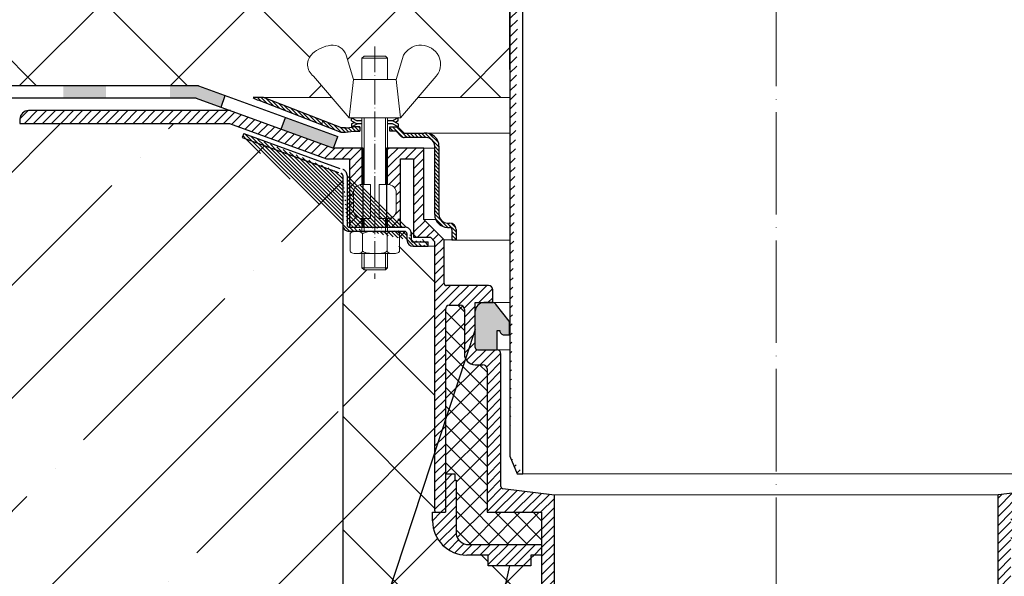
# Model space of a CAD drawing. Units: inches. Extents: x 0 to 2113, y 0 to 1485.
# Drawn here: x 429 to 660, y 757 to 887 of the extents above; entities that cross this region are included whole.
import ezdxf

# ---------------------------------------------------------------- set-up
doc = ezdxf.new("R2010")
doc.units = ezdxf.units.IN
doc.header["$MEASUREMENT"] = 0
doc.linetypes.add('ACAD_ISO04W100', pattern=[30, 24, -3, 0, -3])
for name, color, linetype, lineweight in [('вспомогательный', 140, 'Continuous', 20), ('Оси', 10, 'ACAD_ISO04W100', 13), ('Основной', 7, 'Continuous', 30), ('текст', 1, 'Continuous', 25), ('штриховка', 251, 'Continuous', 0)]:
    doc.layers.add(name, color=color, linetype=linetype, lineweight=lineweight)
pattern_1 = [(45, (0, 0), (-1.060660171779821, 1.060660171779821), [])]
pattern_2 = [(135, (0, 0), (-0.4419417382415922, -0.4419417382415922), [])]

# ---------------------------------------------------------------- blocks, each defined once
blk = doc.blocks.new('крепеж')
at = {"layer": 'вспомогательный', "ltscale": 50}
for p, q in [((21104.18224789604, 37247.22567415009), (21104.18224789604, 37262.80366670033)), ((21104.68325417203, 37247.22567415009), (21104.68325417203, 37262.80366670033)), ((21109.69331693203, 37247.22567415009), (21109.69331693203, 37262.80366670033)), ((21110.19432320804, 37247.22567415009), (21110.19432320804, 37262.80366670033)), ((21106.18627300004, 37247.22567415009), (21104.18224789604, 37247.22567415009)), ((21106.18627300004, 37247.22567415009), (21106.18627300004, 37239.20957373409)), ((21110.19432320804, 37247.22567415009), (21108.19029810404, 37247.22567415009)), ((21108.19029810404, 37247.22567415009), (21108.19029810404, 37239.20957373409)), ((21102.17822279205, 37245.22164904607), (21102.17822279205, 37241.21359883808)), ((21112.19834831203, 37245.22164904607), (21112.19834831203, 37241.21359883808)), ((21104.18224789604, 37236.20352305192), (21104.18224789604, 37239.20957373409)), ((21106.18627300004, 37239.20957373409), (21104.18224789604, 37239.20957373409)), ((21104.68325417203, 37236.20352305192), (21104.68325417203, 37239.20957373409)), ((21110.19432320804, 37239.20957373409), (21108.19029810404, 37239.20957373409)), ((21109.69331693203, 37236.20352305192), (21109.69331693203, 37239.20957373409)), ((21110.19432320804, 37236.20352305192), (21110.19432320804, 37239.20957373409)), ((21101.40316407903, 37235.53304739502), (21101.40316407903, 37231.66353343843)), ((21102.84944440708, 37236.20352215468), (21111.5271286206, 37236.20352215468)), ((21104.29572481554, 37231.66348033174), (21104.29572481554, 37235.53878792492)), ((21110.08084729054, 37231.66353143441), (21110.08084729054, 37235.53302034065)), ((21112.97340802706, 37235.53304739502), (21112.97340802706, 37231.66353343843)), ((21102.84944294427, 37230.9930577815), (21111.52712715778, 37230.9930577815)), ((21104.18224789604, 37227.68642938607), (21104.18224789604, 37230.9930577815)), ((21104.68325417203, 37227.18542311007), (21104.68325417203, 37230.9930577815)), ((21109.69331693203, 37227.18542311007), (21109.69331693203, 37230.9930577815)), ((21110.19432320804, 37227.68642938607), (21110.19432320804, 37230.9930577815)), ((21104.68325417203, 37227.18542311007), (21104.18224789604, 37227.68642938607)), ((21110.19432320804, 37227.68642938607), (21104.18224789604, 37227.68642938607)), ((21109.69331693203, 37227.18542311007), (21104.68325417203, 37227.18542311007)), ((21109.69331693203, 37227.18542311007), (21110.19432320804, 37227.68642938607))]:
    blk.add_line(p, q, dxfattribs=at)
at = {"layer": 'вспомогательный', "ltscale": 50, "flags": 128}
blk.add_lwpolyline([(21101.17363807383, 37262.80366670033), (21092.78159557735, 37272.60298540322, -0.3476012046135264), (21092.57469346321, 37277.88920677137, -0.2625035115702158), (21096.85276544944, 37279.83788038044, -0.248917969098116), (21100.45143074307, 37277.51128277112), (21102.17565062581, 37271.82177966829), (21112.19577614583, 37271.82177966829), (21113.91999602857, 37277.51128277112, -0.3658824072906432), (21117.50991564691, 37279.83789010443, -0.1510984646883997), (21121.79336485846, 37277.89204239273, -0.4725722165033893), (21121.58983019228, 37272.60298540322), (21113.20015044139, 37262.80366670033), (21101.17599981741, 37262.80366670033), (21102.17565062581, 37271.82177966829), (21104.18224789604, 37271.82177966829), (21104.18224789604, 37276.78504443409), (21110.19432320804, 37276.78504443409), (21109.69331693203, 37277.28605071007), (21104.68325417203, 37277.28605071007), (21104.18224789604, 37276.78504443409), (21110.19432320804, 37276.78504443409), (21110.19432320804, 37271.82177966829), (21112.19577614583, 37271.82177966829), (21113.20015044139, 37262.80366670033)], format="xyb", dxfattribs=at)
at = {"layer": 'вспомогательный', "ltscale": 50}
for centre, radius, start, end in [((21104.18224789604, 37245.22164904607), 2.004025104, 90, 180), ((21110.19432320804, 37245.22164904607), 2.004025104, 0, 90), ((21104.18224789604, 37241.21359883808), 2.004025104, 180, 270), ((21110.19432320804, 37241.21359883808), 2.004025104, 270, 0), ((21101.78888981301, 37235.5194510865), 0.385965214904529, 135.5728930001243, 177.9812309999121), ((21102.20582022181, 37235.12611206122), 0.9591133886103517, 113.2790339999045, 136.2271830000014), ((21102.80234835439, 37233.68770801264), 2.516254922592663, 88.92754799989893, 112.8121079999853), ((21102.92932639108, 37233.83497279539), 2.366430999780103, 65.4832339999717, 88.88100199998117), ((21103.52944373262, 37235.17426477642), 0.8989184865615583, 42.36569200014527, 64.86233099982512), ((21103.91303016973, 37235.51976972649), 0.3826926419096999, 2.848291999950542, 42.84541300003383), ((21104.48834269049, 37235.52762951294), 0.1925126635653769, 138.6398829998672, 180.0942120000435), ((21104.76103740048, 37235.29568364741), 0.5504906658800193, 118.8335380000053, 139.2749769999768), ((21105.56061736464, 37233.77733603139), 2.266434155140802, 102.1310100000286, 118.0296849999504), ((21107.02873308942, 37227.07704042221), 9.125672001361036, 89.89880000005522, 102.3022920000695), ((21107.41697487684, 37227.64885591921), 8.550881529082488, 76.8965379999467, 89.31767099997464), ((21108.89341932995, 37233.97292286946), 2.056758018572233, 60.76873699991584, 77.01552199992302), ((21109.64094474204, 37235.32480413619), 0.5120484543225743, 39.35186500004805, 59.89147600013956), ((21109.89155509539, 37235.52836899821), 0.1891889879303959, 359.6793420001421, 39.80530099992452), ((21110.46312008926, 37235.51976972649), 0.3826926419096999, 137.1545870000048, 177.1517080000395), ((21110.84670652636, 37235.17426477642), 0.8989184865615583, 115.1376689999912, 137.6343079999917), ((21111.44682386791, 37233.83497279539), 2.366430999780103, 91.11899799996674, 114.5167660001642), ((21111.57429019679, 37233.6885594262), 2.516254922592614, 67.19901437260101, 91.08357437265296), ((21112.17053909223, 37235.12707924693), 0.9591133886103332, 43.78393937273179, 66.73208837275114), ((21112.5873931374, 37235.52049920017), 0.3859652149045215, 2.029891372552173, 44.43822937251693), ((21101.788888811, 37231.67712874454), 0.3859642128919769, 182.0186750001822, 224.4270449999381), ((21102.2058192198, 37232.0704667678), 0.9591123865977996, 223.7727600001071, 246.7209349999868), ((21102.80234735238, 37233.50886981437), 2.516252918567559, 247.1878620000074, 271.0724320000479), ((21102.90987632543, 37233.44597248447), 2.452368606302305, 269.9440279999092, 293.5028400001814), ((21103.50597860268, 37232.05314898487), 0.9374118007591554, 294.040756000191, 316.6149740001577), ((21103.90867642519, 37231.67803155784), 0.3871035011635999, 316.0238579998948, 357.0040400001699), ((21104.49510226716, 37231.67134212205), 0.1995307594795785, 182.2429770001494, 222.9040710001623), ((21104.78205761979, 37231.92691343954), 0.583766500719357, 222.1044740000152, 241.8510780000835), ((21105.59610664521, 37233.5158338016), 2.369010180088949, 242.620927999974, 258.1267729999468), ((21107.04567511765, 37240.2832903041), 9.28995897334915, 257.9653579999542, 270.2771479999042), ((21107.19611628019, 37242.87731843494), 11.88434582468394, 269.4928950000947, 274.9502720000951), ((21107.5934813919, 37238.68164338061), 7.670107485812528, 274.6975319999073, 282.0139010000374), ((21108.68264498762, 37233.78847139688), 2.657813243863782, 281.0049800000676, 295.9088300000154), ((21109.55091491626, 37231.98297704383), 0.6544544782126847, 296.5999080000138, 315.5962090000232), ((21109.87084549996, 37231.67527301729), 0.2106220364176564, 314.500619, 355.2402860001139), ((21110.4674738338, 37231.67803155784), 0.3871035011635999, 182.9959599998201, 223.9761420000191), ((21110.87017165631, 37232.05314898487), 0.9374118007591554, 223.3850259998972, 245.959243999948), ((21111.46627393355, 37233.44597248447), 2.452368606302305, 246.4971600000027, 270.055971999976), ((21111.5743259156, 37233.50972123136), 2.516252918567512, 268.938690372585, 292.8232603726432), ((21112.17113326265, 37232.07143401114), 0.9591123865977819, 293.290187372485, 316.2383623726263), ((21112.58814001916, 37231.67817693066), 0.3859642128919697, 315.5840773726456, 357.992447372553)]:
    blk.add_arc(centre, radius, start, end, dxfattribs=at)
at = {"layer": 'Оси', "ltscale": 0.25}
blk.add_line((21107.18387001804, 37279.52793606229), (21107.18915721907, 37225.05497185649), dxfattribs=at)
at = {"layer": 'Основной', "color": 0, "ltscale": 50}
for p, q in [((21101.69425774351, 37262.10225791391), (21101.69425774351, 37262.80366670033)), ((21101.69425774351, 37262.80366670033), (21103.03239139803, 37262.10225791391)), ((21112.67706381682, 37262.80366670033), (21111.33893016229, 37262.10225791391)), ((21112.67706381682, 37262.10225791391), (21112.67706381682, 37262.80366670033)), ((21101.69425774351, 37262.10225791391), (21102.36332457078, 37261.75155352072)), ((21101.69425774351, 37261.40084912751), (21103.03239139803, 37262.10225791391)), ((21101.69425774351, 37260.69944034111), (21103.03239139803, 37261.40084912751)), ((21101.69425774351, 37261.40084912751), (21101.69425774351, 37260.69944034111)), ((21103.03239139803, 37262.10225791391), (21104.18224789604, 37262.10225791391)), ((21103.03239139803, 37261.40084912751), (21104.18224789604, 37261.40084912751)), ((21110.19432320804, 37262.10225791391), (21111.33893016229, 37262.10225791391)), ((21110.19432320804, 37261.40084912751), (21111.33893016229, 37261.40084912751)), ((21112.67706381682, 37262.10225791391), (21111.33893016229, 37261.40084912751)), ((21112.67706381682, 37260.69944034111), (21111.33893016229, 37261.40084912751)), ((21112.67706381682, 37261.40084912751), (21112.00799698956, 37261.75155352072)), ((21112.67706381682, 37261.40084912751), (21112.67706381682, 37260.69944034111))]:
    blk.add_line(p, q, dxfattribs=at)
blk = doc.blocks.new('корпус воронкиHL62')
at = {"layer": 'штриховка', "linetype": 'Continuous'}
h = blk.add_hatch(color=256, dxfattribs=at)
h.paths.add_polyline_path([(20816.10857906572, 36934.4248473827), (20806.10857906572, 36934.42484693882), (20806.10857906572, 36931.5023079619), (20816.10857906572, 36931.5023079619)])
h.paths.add_polyline_path([(20841.10857906572, 36934.42484849238), (20831.10857906572, 36934.4248480485), (20831.10857906572, 36931.5023079619), (20841.10857906572, 36931.5023079619)])
h.paths.add_polyline_path([(20866.10857906572, 36934.42484960207), (20856.10857906572, 36934.4248491582), (20856.10857906572, 36931.5023079619), (20866.10857906572, 36931.5023079619)])
h.paths.add_polyline_path([(20891.10857906572, 36934.42485071176), (20881.10857906572, 36934.42485026788), (20881.10857906572, 36931.5023079619), (20891.10857906572, 36931.5023079619)])
h.paths.add_polyline_path([(20916.10857906572, 36934.42485182145), (20906.10857906572, 36934.42485137757), (20906.10857906572, 36931.5023079619), (20916.10857906572, 36931.5023079619)])
h.paths.add_polyline_path([(20941.10857906572, 36934.42485293114), (20931.10857906572, 36934.42485248726), (20931.10857906572, 36931.5023079619), (20941.10857906572, 36931.5023079619)])
h.paths.add_polyline_path([(20962.81127003201, 36934.42485389447), (20956.10857906572, 36934.42485359695), (20956.10857906572, 36931.5023079619), (20962.28858497374, 36931.5023079619), (20968.09605632108, 36929.38907594126), (20969.09628550433, 36932.13785234905)])
h.paths.add_polyline_path([(20983.19207626999, 36927.00865331892), (20982.19184708674, 36924.25987691114), (20994.42932739675, 36919.80688288045), (20995.49323105167, 36922.53248931901)])
at = {"layer": 'штриховка', "linetype": 'ACAD_ISO04W100'}
h = blk.add_hatch(dxfattribs=at)
h.set_pattern_fill('ANSI31', color=256, scale=5, angle=90)
h.set_pattern_definition(pattern_2)
h.paths.add_polyline_path([(20978.0275888973, 36931.67065770894), (20975.64684049934, 36931.65150087089, 0.1189698254442149), (20976.91924479507, 36931.04270892488), (20996.21004593511, 36923.51280528628), (20997.24223262454, 36923.51282131858), (20999.14718034344, 36923.76084387534), (21000.62883531203, 36923.76084986582), (21000.62883125376, 36924.76286217633), (20999.15190227957, 36924.76285544688, -0.04151953376224325), (20997.24221706135, 36924.51483387047), (20996.31535545029, 36924.51481884026)])
h = blk.add_hatch(dxfattribs=at)
h.set_pattern_fill('ANSI31', color=256, scale=12)
h.set_pattern_definition(pattern_1)
edge = h.paths.add_edge_path()
edge.add_line((20970.31984170042, 36928.57988133838), (20922.97091347426, 36928.57970618179))
edge.add_arc((20922.9709208877, 36926.57568067845), 2.00402550335191, 90.00021195271295, 180.000284233332)
edge.add_line((20920.96689538438, 36926.57567073686), (20920.96690034723, 36925.57526517723))
edge.add_line((20920.96690034723, 36925.57526517723), (20970.06588271438, 36925.5751950173))
edge.add_line((20970.06588271438, 36925.5751950173), (20970.07287115128, 36925.56575463065))
edge.add_line((20970.07287115128, 36925.56575463065), (20992.77808185394, 36917.30184448641))
edge.add_line((20992.77808185394, 36917.30184448641), (20998.16828412787, 36917.29966110101))
edge.add_line((20998.16828412787, 36917.29966110101), (20998.16837731676, 36901.26867513471))
edge.add_line((20998.16837731676, 36901.26867513471), (21001.13197265072, 36901.26867513471))
edge.add_line((21001.13197265072, 36901.26867513471), (21001.13197265072, 36903.2730108626))
edge.add_arc((21001.13203726835, 36905.27710058422), 2.00408972266577, 180.0018473810105, 269.9981526189895, ccw=False)
edge.add_line((20999.12794754672, 36905.2770359666), (20999.12794754672, 36909.28508617458))
edge.add_arc((21001.13203726838, 36909.28502155694), 2.004089722702151, 90.00184738194662, 179.9981526185734, ccw=False)
edge.add_line((21001.13197265072, 36911.2891112786), (21001.13197265072, 36919.80470413995))
edge.add_line((21001.13197265072, 36919.80470413995), (20994.42932739675, 36919.80688288045))
edge.add_line((20994.42932739675, 36919.80688288045), (20970.31984170042, 36928.57988133838))
h = blk.add_hatch(dxfattribs=at)
h.set_pattern_fill('ANSI31', color=256, scale=5, angle=90)
h.set_pattern_definition(pattern_2)
h.paths.add_polyline_path([(21015.71664076663, 36923.2599207664), (21011.04264750545, 36923.25988769998), (21009.82565799285, 36924.45441271327, 0.1332705832723545), (21009.13140296519, 36924.76287746962), (21007.64309646703, 36924.76287746962), (21007.64310051821, 36923.76087997012), (21009.12457904619, 36923.76088595989), (21010.33412069838, 36922.55135476636, 0.198912312427045), (21011.0426516257, 36922.25787514798), (21016.15996684242, 36922.25789619023, -0.4142140894258908), (21018.16399680509, 36920.25387910234), (21018.16403387957, 36904.2216713189, 0.4142128850493564), (21021.17007153547, 36901.21564061435), (21021.67073111522, 36901.21564061434, -0.4142135623645827), (21022.17173739121, 36900.71463433834), (21022.17173739121, 36898.20961899054), (21023.17374994319, 36898.20961899054), (21023.17374994323, 36900.71464035042, 0.4142135623816087), (21021.67072510309, 36902.21766519051), (21021.17007153559, 36902.2176651905, -0.414212885066468), (21019.16604643154, 36904.22168566019), (21019.16600945809, 36920.21021156577, 0.4556504486339875)])
h = blk.add_hatch(dxfattribs=at)
h.set_pattern_fill('ANSI31', color=256, scale=5, angle=90)
h.set_pattern_definition(pattern_2)
edge = h.paths.add_edge_path()
edge.add_arc((21013.157520248, 36898.28309256291), 0.5010062759999999, 180, 270.0001109999147)
edge.add_line((21013.15237482042, 36896.78009134472), (21016.65875842614, 36896.78009134472))
edge.add_line((21013.1575212186, 36897.78208628692), (21016.65875842614, 36897.78210389672))
edge.add_line((21012.656513972, 36899.76565630669), (21012.656513972, 36898.28309256292))
edge.add_line((21011.64936400852, 36899.76621299923), (21011.64936200453, 36898.28364564683))
edge.add_line((20998.12731593581, 36901.26867513471), (21011.153495144, 36901.26867513469))
edge.add_line((20997.62630965979, 36913.38618727619), (20997.62049989791, 36901.76969100437))
edge.add_line((20996.62429710779, 36913.38618727619), (20996.61917272253, 36901.77032950834))
edge.add_line((20973.07195290143, 36922.30832605356), (20996.28883530823, 36913.85698877043))
edge.add_line((20973.41384058618, 36923.24912565872), (20996.63233019617, 36914.79920462643))
edge.add_line((21016.65875842614, 36896.78009134469), (21016.65875842614, 36897.78210389672))
edge.add_arc((21013.15328664144, 36898.28401575075), 1.503924682447656, 180.0141000365664, 269.9652618912261)
edge.add_arc((21011.14766118329, 36899.76496780648), 0.5017043704777486, 0.1422039891432612, 89.99723644060698)
edge.add_arc((20998.12219155053, 36901.77031926625), 1.503018828033767, 179.9996095666644, 269.9996180266654)
edge.add_line((21011.1476853821, 36900.26667217637), (20998.12218153036, 36900.26730043825))
edge.add_arc((20998.12731593581, 36901.76968141071), 0.5010062759999999, 180, 270)
edge.add_arc((20996.12329083179, 36913.38618727619), 0.5010062759999999, 0, 69.99999999996837)
edge.add_arc((21011.153495144, 36899.76565630669), 1.503018828, 0, 90)
edge.add_arc((20996.16998848078, 36913.41785939876), 1.456665541499484, 358.7541258355452, 431.4944023425989)
edge.add_line((20973.41384058618, 36923.24912565872), (20973.07195290143, 36922.30832605356))
h = blk.add_hatch(dxfattribs=at)
h.set_pattern_fill('ANSI31', color=256, scale=12)
h.set_pattern_definition(pattern_1)
edge = h.paths.add_edge_path()
edge.add_line((21018.16091992566, 36897.88284323266), (21017.15922300761, 36898.88453914867))
edge.add_line((21017.15922300761, 36898.88453914867), (21013.19025226414, 36898.88453914867))
edge.add_line((21013.19025226414, 36898.88453914867), (21013.19025226414, 36917.29937425995))
edge.add_line((21013.19025226414, 36917.29937425995), (21010.144842556, 36917.29966110101))
edge.add_line((21010.144842556, 36917.29966110101), (21010.144842556, 36901.26867513469))
edge.add_line((21010.144842556, 36901.26867513469), (21007.14111864006, 36901.2686751347))
edge.add_line((21007.14111864006, 36901.2686751347), (21007.14111864006, 36903.2730108626))
edge.add_arc((21007.14111864007, 36905.27703596658), 2.004025103982713, 269.999999999584, 360.0000000004161)
edge.add_line((21009.14514374406, 36905.2770359666), (21009.14514374406, 36909.28508617458))
edge.add_arc((21007.14111864006, 36909.28508617458), 2.004025104000903, 2.080221761576287e-10, 90)
edge.add_line((21007.14111864006, 36911.28911127858), (21007.14111864006, 36919.80528929369))
edge.add_line((21007.14111864006, 36919.80528929369), (21015.64895361678, 36919.80609229257))
edge.add_line((21015.64895361678, 36919.80609229257), (21015.65588754365, 36903.02893520865))
edge.add_line((21015.65588754365, 36903.02893520865), (21020.41544716565, 36898.26937558667))
edge.add_line((21020.41544716565, 36898.26937558667), (21020.41544816766, 36888.04763807799))
edge.add_arc((21020.91645444365, 36888.04763812711), 0.5010062759974995, 180.0000056165988, 270)
edge.add_line((21020.91645444365, 36887.54663185111), (21030.76191127335, 36887.54663451682))
edge.add_arc((21030.76191154468, 36886.54462196481), 1.002012552009583, -0.00015242741750398636, 90.00001551450191, ccw=False)
edge.add_line((21031.76392409669, 36886.54461929909), (21031.76304185316, 36883.55651951046))
edge.add_line((21031.76304185316, 36883.55651951046), (21027.68003916966, 36883.55651951045))
edge.add_line((21027.68003916966, 36883.55651951045), (21018.16091992566, 36883.55651951049))
edge.add_line((21018.16091992566, 36883.55651951049), (21018.16091992566, 36897.88284323266))
h = blk.add_hatch(dxfattribs=at)
h.set_pattern_fill('ANSI31', color=256, scale=12)
h.set_pattern_definition(pattern_1)
h.paths.add_polyline_path([(21030.43628211053, 36868.00738708713, 0.4142135623730951), (21029.43426955853, 36869.00939963913), (21027.63064696496, 36869.00939963912, -0.4142135623754584), (21025.12561558494, 36871.51443101912), (21025.12561558493, 36881.9353615599, 0.4142135623729933), (21024.12360303292, 36882.93737411191), (21021.66871684585, 36882.93737411193, 0.4142135623373359), (21020.66665972854, 36881.93536155994), (21020.67965797553, 36834.39056396067), (21018.64590540263, 36834.39000795413, -0.4048767717977549), (21018.16091992566, 36834.89075801407), (21018.16091992566, 36883.55651951049), (21027.68003916966, 36883.55651951049), (21027.68003916967, 36873.0174498471, 0.4142135623740402), (21028.18104544567, 36872.5164435711), (21032.69010192966, 36872.51644357112, -0.4142135623740403), (21033.69211448166, 36871.51443101912), (21033.69211448166, 36840.44956086027, 0.379081917375708), (21034.1324388775, 36839.95098953855), (21046.21727138166, 36838.46109406894), (21046.21727138166, 36758.23679778608), (21044.41943140249, 36758.23679778608), (21043.21123372565, 36762.74585427008), (21043.21123372565, 36834.38975173808), (21030.43628211054, 36834.38975173808)])
at = {"layer": 'штриховка'}
h = blk.add_hatch(dxfattribs=at)
h.set_pattern_fill('ANSI37', color=256, scale=25)
h.set_pattern_definition([(45, (0, 0), (-2.209708691207961, 2.209708691207961), []), (135, (0, 0), (-2.209708691207961, -2.209708691207961), [])])
h.paths.add_polyline_path([(21030.43746809914, 36868.00738708713, 0.4142135623730951), (21029.43545554714, 36869.00939963913), (21027.63183295357, 36869.00939963912, -0.4142135623754582), (21025.12680157355, 36871.51443101912), (21025.12680157353, 36881.9353615599, 0.4142135623729933), (21024.12478902153, 36882.93737411191), (21021.6698582691, 36882.93737411193, 0.4143737192686361), (21020.66784587911, 36881.93476910301), (21020.67837866124, 36843.40811282735), (21022.88527598175, 36843.4078551108), (21022.88527598175, 36841.90483628279), (21023.18587974739, 36841.90483628279), (21023.18587974739, 36829.37967938269, 0.4064838777399662), (21026.20460238147, 36826.87464800279), (21043.21241971426, 36826.87464800279), (21043.21241971426, 36834.38975173808), (21030.43746809915, 36834.38975173808)])
h.paths.add_polyline_path([(21175.75699371138, 36881.93536155993, 0.4142135623811439), (21174.75493659393, 36882.93737411193), (21172.30005040699, 36882.93737411191, 0.4142135623730951), (21171.29803785499, 36881.9353615599), (21171.29803785498, 36871.51443101911, -0.4142135623727884), (21168.79300647497, 36869.00939963912), (21166.98938388139, 36869.00939963913, 0.4142135623730951), (21165.98737132939, 36868.00738708713), (21165.98737132938, 36834.38975173808), (21153.21241971426, 36834.38975173808), (21153.21241971426, 36826.87464800279), (21170.22023704705, 36826.87464800279, 0.4064838777407885), (21173.23895968113, 36829.37967938269), (21173.23895968113, 36841.90483628279), (21173.53956344678, 36841.90483628279), (21173.53956344678, 36843.4078551108), (21175.74646076729, 36843.40811282735)])
at = {"layer": 'штриховка', "linetype": 'ACAD_ISO04W100'}
h = blk.add_hatch(color=1, dxfattribs=at)
h.dxf.hatch_style = 1
h.paths.add_polyline_path([(21032.67816739238, 36882.96264223243), (21035.65834604509, 36879.23800214993), (21035.65846919663, 36875.99160797706), (21034.42750990624, 36875.99160797652, -0.4170724749357687), (21033.42546366753, 36877.00347318127), (21032.79232327307, 36877.00347318127), (21032.79232327307, 36872.59647762016), (21032.69128791827, 36872.51644357112), (21028.18223143428, 36872.5164435711, -0.4142135623740407), (21027.68122515827, 36873.0174498471), (21027.68122515827, 36881.55249440649, -0.4142135623732197), (21029.68525026228, 36883.55651951049), (21031.76304185317, 36883.55651951047, -0.2960411610298058)])
h = blk.add_hatch(dxfattribs=at)
h.set_pattern_fill('ANSI31', color=256, scale=12)
h.set_pattern_definition(pattern_1)
h.paths.add_polyline_path([(21165.98737132939, 36868.00738708713, -0.4142135623730951), (21166.98938388139, 36869.00939963913), (21168.79300647496, 36869.00939963912, 0.4142135623754584), (21171.29803785498, 36871.51443101912), (21171.29803785499, 36881.9353615599, -0.4142135623729933), (21172.30005040699, 36882.93737411191), (21174.75493659407, 36882.93737411193, -0.4142135623373359), (21175.75699371138, 36881.93536155994), (21175.74399546439, 36834.39056396067), (21177.77774803729, 36834.39000795413, 0.4048767717977549), (21178.26273351425, 36834.89075801407), (21178.26273351426, 36883.55651951049), (21168.74361427025, 36883.55651951049), (21168.74361427025, 36873.0174498471, -0.4142135623740402), (21168.24260799425, 36872.5164435711), (21163.73355151026, 36872.51644357112, 0.4142135623740403), (21162.73153895825, 36871.51443101912), (21162.73153895825, 36840.44956086027, -0.379081917375708), (21162.29121456241, 36839.95098953855), (21150.20638205826, 36838.46109406894), (21150.20638205826, 36758.23679778608), (21152.00422203743, 36758.23679778608), (21153.21241971426, 36762.74585427008), (21153.21241971426, 36834.38975173808), (21165.98737132938, 36834.38975173808)])
h = blk.add_hatch(dxfattribs=at)
h.set_pattern_fill('ANSI31', color=256, scale=12)
h.set_pattern_definition(pattern_1)
h.paths.add_polyline_path([(21020.68084396414, 36834.39056396067), (21017.67481071139, 36834.38974214283), (21017.67550024519, 36832.38142098896, 0.4140817545862491), (21025.69091093852, 36824.36961665238), (21030.70839679637, 36824.36961662279), (21030.70839678163, 36821.86458530184), (21040.7298129233, 36821.86458524279), (21040.7298129233, 36824.36961662279), (21043.21241971426, 36824.36961662279), (21043.21241971426, 36826.87464800279), (21026.20460238147, 36826.87464800279, -0.4064838777399654), (21023.18587974739, 36829.37967938269), (21023.18587974739, 36841.90483628279), (21022.88527598175, 36841.90483628279), (21022.88527598175, 36843.4078551108), (21020.67837866124, 36843.40811282735)])
at = {"layer": 'вспомогательный', "ltscale": 50}
for p, q in [((20978.0275888973, 36931.67065770894), (20994.00746337115, 36931.67116995012)), ((21010.14813186202, 36926.86710382884), (21009.62504523745, 36926.86710382884)), ((21015.66288329415, 36919.80644041737), (21018.16399783977, 36919.80644620122)), ((21015.66288329415, 36903.028925615), (21018.41079563554, 36903.028925615)), ((21016.65875842614, 36896.78008175104), (21018.16210591426, 36896.78008175104)), ((21031.77094909134, 36872.51643737961), (21035.65836802831, 36872.51643810875))]:
    blk.add_line(p, q, dxfattribs=at)
at = {"layer": 'Оси', "ltscale": 0.25}
blk.add_line((21004.13185143867, 36943.5913731908), (21004.13713863969, 36889.11840898501), dxfattribs=at)
at = {"layer": 'Основной', "color": 0, "ltscale": 50}
for p, q in [((20962.81127003201, 36934.42485389447), (20776.90910202466, 36934.42484564272)), ((20962.81127003201, 36934.42485389447), (20995.49323105168, 36922.53248931901)), ((20945.02035314413, 36931.5023079619), (20776.90910202466, 36931.5023079619)), ((20962.28858497374, 36931.5023079619), (20776.90910202466, 36931.5023079619)), ((20962.28858497374, 36931.5023079619), (20994.42932739675, 36919.80688288045)), ((20978.0275888973, 36931.67065770894), (20975.64684049935, 36931.65150087089)), ((20976.91924479509, 36931.04270892487), (20996.21004593511, 36923.51280528628)), ((20996.31535545029, 36924.51481884026), (20978.0275888973, 36931.67065770894)), ((20970.32538888078, 36928.5798813589), (20922.97091347428, 36928.57970618178)), ((20920.96689538436, 36926.57568107778), (20920.96690039441, 36925.56575463065)), ((20920.96690039441, 36925.56575463065), (20970.07287115128, 36925.56575463065)), ((20920.98025575309, 36925.57526515815), (20970.06588271438, 36925.5751950173)), ((20970.07287115128, 36925.56575463065), (20992.77808185394, 36917.30184448641)), ((20996.21004593511, 36923.51280528628), (20997.24223262454, 36923.51282131858)), ((20997.2422170609, 36924.51483387047), (20996.31535545029, 36924.51481884026)), ((20997.24223262454, 36923.51282131858), (20999.14718034344, 36923.76084387534)), ((20999.14718034344, 36923.76084387534), (21000.63265793968, 36923.76084988128)), ((21000.63265292963, 36924.76286219374), (20999.15190227946, 36924.76285544688)), ((21000.62883125376, 36924.76286217633), (21000.62883531203, 36923.76084987623)), ((21007.64310051821, 36923.76087997012), (21007.64309646703, 36924.76287746962)), ((21007.64309646703, 36924.76287746962), (21009.13140296519, 36924.76287746962)), ((21009.12457904619, 36923.76088595989), (21007.64310051821, 36923.76087997012)), ((21009.12457904619, 36923.76088595989), (21010.33412070191, 36922.55135476282)), ((21009.82565799285, 36924.45441271327), (21011.04264750545, 36923.25988769998)), ((20973.41384058618, 36923.24912565872), (20973.07195290143, 36922.30832605356)), ((20994.42932739675, 36919.80688288045), (20995.49323105167, 36922.53248931901)), ((21011.04264750545, 36923.25988769998), (21015.71664076656, 36923.2599207664)), ((21016.15997170108, 36922.25789619025), (21011.04265162568, 36922.25787514799)), ((21001.3807194285, 36919.80470413995), (20994.42932739675, 36919.80688288045)), ((21001.3807194285, 36901.26867513471), (21001.3807194285, 36919.80470413995)), ((21015.65013960539, 36919.80609229257), (21006.88422918648, 36919.80526493564)), ((21006.88422918648, 36919.80526493564), (21006.88598144694, 36901.2686751347)), ((21015.65707353225, 36903.02893520865), (21015.65013960539, 36919.80609229257)), ((20992.77808185394, 36917.30184448641), (20998.16828412787, 36917.29966110101)), ((20998.16828412787, 36917.29966110101), (20998.16837731676, 36901.26867513471)), ((21010.14602854461, 36901.26867513469), (21010.14602854461, 36917.29966110101)), ((21010.14602854461, 36917.29966110101), (21013.19143825275, 36917.29937425995)), ((21013.19143825275, 36917.29937425995), (21013.19143825275, 36898.88453914867)), ((21020.41663315425, 36898.26937558667), (21015.65707353225, 36903.02893520865)), ((21021.17007153553, 36902.2176651905), (21021.67072510313, 36902.21766519051)), ((21021.17007153556, 36901.21564061435), (21021.67073111521, 36901.21564061434)), ((21022.17173739121, 36900.71463433834), (21022.17173739121, 36898.20961899054)), ((21023.17374994319, 36900.71464836651), (21023.17374994319, 36898.20961899054)), ((21013.19143825275, 36898.88453914867), (21017.16040899622, 36898.88453914867)), ((21017.16040899622, 36898.88453914867), (21018.16210591426, 36897.88284323266)), ((21020.41663415627, 36888.04763812711), (21020.41663315425, 36898.26937558667)), ((21023.17374994319, 36898.20961899054), (21022.17173739121, 36898.20961899054)), ((21016.65875842614, 36896.78009134469), (21016.65875842614, 36897.78210389672)), ((21018.16210591426, 36897.88284323266), (21018.16210591426, 36834.89075801407)), ((21030.76191154468, 36887.54663451682), (21020.91764043226, 36887.54663185112)), ((21031.76392409669, 36883.55652217617), (21031.76392409669, 36886.54462196481)), ((21021.66985826914, 36882.93737411193), (21024.12478902153, 36882.93737411193)), ((21025.12680157354, 36881.9353615599), (21025.12680157354, 36871.51443101912)), ((21027.68122515827, 36873.0174498471), (21027.68122515826, 36883.55651951049)), ((21027.68122515826, 36883.55651951049), (21031.76540924405, 36883.55651671383)), ((21033.69330047027, 36840.44830740632), (21033.69330047027, 36871.51443101912)), ((21027.63183295355, 36869.00939963912), (21029.43545554714, 36869.00939963912)), ((21030.43746809915, 36868.00738708713), (21030.43746809915, 36834.38975173808)), ((21020.68190151262, 36843.40811241596), (21022.88527598175, 36843.4078551108)), ((21022.88527598175, 36843.4078551108), (21022.88527598175, 36841.90483628279)), ((21022.88527598175, 36841.90483628279), (21023.18587974739, 36841.90483628279)), ((21023.18587974739, 36841.90483628279), (21023.18587974739, 36829.37967938279)), ((21046.21845737027, 36758.23679778608), (21046.21845737027, 36838.46109406894)), ((21150.20638205826, 36758.23679778608), (21150.20638205826, 36838.46109406894)), ((21017.67550024518, 36832.38142102295), (21017.67481071139, 36834.38974214283)), ((21043.21241971426, 36834.38975173808), (21043.21241971426, 36762.74585427008)), ((21026.2046023814, 36826.87464800279), (21043.21241971426, 36826.87464800279)), ((21043.21241971426, 36826.87464800279), (21043.21241971426, 36824.36961662279)), ((21030.70839679637, 36824.36961662279), (21025.69091093855, 36824.36961665237)), ((21030.70839678163, 36821.86458530184), (21030.70839679637, 36824.36961662279)), ((21043.21241971426, 36824.36961662279), (21040.7298129233, 36824.36961662279)), ((21040.7298129233, 36824.36961662279), (21040.7298129233, 36821.86458524279)), ((21040.7298129233, 36821.86458524279), (21030.70839678163, 36821.86458530184))]:
    blk.add_line(p, q, dxfattribs=at)
at = {"layer": 'Основной'}
for p, q in [((20968.09605632108, 36929.38907594126), (20969.09628550433, 36932.13785234905)), ((20982.19184708674, 36924.25987691114), (20983.19207626999, 36927.00865331892)), ((21018.16403387957, 36904.22167113507), (21018.16399680509, 36920.25387910235)), ((21019.16600945809, 36920.21021156577), (21019.16604643154, 36904.22168566018)), ((21020.66784571714, 36881.93536155994), (21020.68084396414, 36834.39056396067)), ((21028.18223143428, 36872.5164435711), (21032.69128791827, 36872.51644357112)), ((21032.69128791827, 36872.51644357112), (21032.79232327307, 36872.59647762016))]:
    blk.add_line(p, q, dxfattribs=at)
at = {"layer": 'Основной', "linetype": 'ACAD_ISO04W100'}
for p, q in [((20973.07195290143, 36922.30832605356), (20996.28883530823, 36913.85698877043)), ((20973.41384058618, 36923.24912565872), (20996.63233019617, 36914.79920462643)), ((20996.62429710779, 36913.38618727619), (20996.61917272253, 36901.77032950834)), ((20997.62630965979, 36913.38618727619), (20997.62049989791, 36901.76969100437)), ((20998.12731593581, 36901.26867513471), (21011.153495144, 36901.26867513469)), ((21011.1476853821, 36900.26667217637), (20998.12218153036, 36900.26730043825)), ((21011.64936400852, 36899.76621299923), (21011.64936200453, 36898.28364564683)), ((21012.656513972, 36899.76565630669), (21012.656513972, 36898.28309256292)), ((21013.15237482042, 36896.78009134472), (21016.65875842614, 36896.78009134472)), ((21013.1575212186, 36897.78208628692), (21016.65875842614, 36897.78210389672)), ((21034.13362486611, 36839.95098953855), (21046.21845737027, 36838.46109406894)), ((21162.29121456242, 36839.95098953855), (21150.20638205826, 36838.46109406894)), ((21017.67481071139, 36834.38974214283), (21020.68084396414, 36834.39056396067)), ((21030.43746809915, 36834.38975173808), (21043.21241971426, 36834.38975173808))]:
    blk.add_line(p, q, dxfattribs=at)
at = {"layer": 'Основной', "color": 0, "ltscale": 0.5}
for p, q in [((21031.76304185316, 36883.55651951046), (21029.68525026228, 36883.55651951046)), ((21035.65834604509, 36879.23800214993), (21032.67816739237, 36882.96264223243)), ((21035.65834604509, 36879.23800214993), (21035.65846919851, 36875.99155858952)), ((21032.79232327307, 36872.59647762016), (21032.79232327307, 36877.00347318127)), ((21032.79232327307, 36877.00347318127), (21033.4254636675, 36877.00347318127)), ((21034.42747621951, 36875.99160797706), (21035.65832951946, 36875.99160797706))]:
    blk.add_line(p, q, dxfattribs=at)
at = {"layer": 'Основной', "color": 0}
blk.add_lwpolyline([(21027.68122515827, 36873.0174498471), (21027.68122515827, 36881.55249440649)], dxfattribs=at)
at = {"layer": 'Основной', "color": 0, "ltscale": 50}
for centre, radius, start, end in [((20977.54423474472, 36933.98305672534), 3.006036863520479, 230.861686709778, 258.0000050145546), ((20922.9709208877, 36926.57568067845), 2.004025503349805, 90.00021195262971, 179.9999885827837), ((20996.70623115787, 36936.11773780365), 11.61527703378029, 272.6448477404599, 282.1549617213001), ((21008.91016405589, 36923.32943494283), 1.450415158708817, 50.86170115699117, 81.2261444615384), ((21011.04264750545, 36923.25988769998), 1.002012551999966, 225.0002479999553, 270.00023559834), ((21016.11545309672, 36920.23544075305), 3.050660686766702, 359.5261543061266, 97.51176799124794), ((21016.1599750829, 36920.25387446804), 2.004021722202557, 0.0001324966522268954, 90.0000966868561), ((21021.17007153556, 36904.22167827035), 3.006037656001063, 180.0001360001648, 270), ((21021.17007153553, 36904.22169029449), 2.004025104000213, 180.0001324966522, 270), ((20998.12219155053, 36901.77031926625), 1.503018828033767, 179.9996095666644, 269.9996180266654), ((21021.67072510313, 36900.71464035042), 1.503024840096751, 0.0003055772815255784, 90), ((21021.67073111521, 36900.71463433834), 0.5010062759997816, 0, 90), ((21011.14766118329, 36899.76496780648), 0.5017043704777486, 0.1422039891432652, 89.99723644060698), ((21013.15328664144, 36898.28401575075), 1.503924682447656, 180.0141000365664, 269.9652618912261), ((21020.91764043226, 36888.04763812711), 0.5010062759995443, 180, 270), ((21030.76191154468, 36886.54462196481), 1.002012552000513, 7.016477563892661e-15, 90), ((21021.66988055186, 36881.93533927722), 1.002034834960686, 90.00127411276974, 179.9987258869176), ((21024.12478902153, 36881.9353615599), 1.002012552000038, 0, 90), ((21028.18223143428, 36873.0174498471), 0.5010062760004936, 180, 270), ((21028.18223143428, 36873.0174498471), 0.5010062760004936, 180, 270), ((21027.63183295355, 36871.51443101912), 2.505031379999858, 180, 270), ((21032.69128791827, 36871.51443101912), 1.002012552000038, 0, 90), ((21029.43545554714, 36868.00738708713), 1.002012552000987, 0, 90), ((21034.19501466105, 36840.44893412894), 0.5017145822323144, 180.0715717069569, 262.9716756208296), ((21018.66311219021, 36834.89075801407), 0.5010062759390267, 180, 270.0000000070088), ((21025.69091098577, 36832.38502820465), 8.015411552269333, 180.0257848634323, 269.9999996623389), ((21025.98134815666, 36829.67700479266), 2.811235676110582, 186.0711421881123, 274.5549395641846)]:
    blk.add_arc(centre, radius, start, end, dxfattribs=at)
at = {"layer": 'Основной', "linetype": 'ACAD_ISO04W100'}
for centre, radius, start, end in [((20996.16998848078, 36913.41785939876), 1.456665541499484, 358.7541258355452, 71.49440234259876), ((20996.12329083179, 36913.38618727619), 0.5010062759999999, 0, 69.99999999996827), ((20998.12731593581, 36901.76968141071), 0.5010062759999999, 180, 270), ((21011.153495144, 36899.76565630669), 1.503018828, 0, 90), ((21013.157520248, 36898.28309256292), 0.5010062759999999, 180, 270.0001109999147)]:
    blk.add_arc(centre, radius, start, end, dxfattribs=at)
at = {"layer": 'Основной', "color": 0, "ltscale": 0.5}
for centre, radius, start, end in [((21029.68525026228, 36881.55249440649), 2.004025104000076, 90, 180), ((21031.76304185316, 36882.55450695847), 1.002012552000321, 24.03631179409921, 90), ((21034.42750990624, 36876.99370185602), 1.002093879497267, 179.4413052706714, 269.9980739261793)]:
    blk.add_arc(centre, radius, start, end, dxfattribs=at)
at = {"layer": 'Основной', "xscale": -1}
blk.add_blockref('крепеж', (42111.32629585876, -335.9365628714877), dxfattribs=at)
blk = doc.blocks.new('hl65h')
at = {"layer": 'штриховка', "linetype": 'ACAD_ISO04W100'}
h = blk.add_hatch(dxfattribs=at)
h.set_pattern_fill('ANSI31', color=256, scale=12)
h.set_pattern_definition([(45, (-10722.77088378609, -18052.04092983584), (-1.060660171779821, 1.060660171779821), [])])
edge = h.paths.add_edge_path()
edge.add_line((9566.03540557829, 18926.58909532651), (9566.03472402552, 18755.49181608028))
edge.add_line((9569.040703254212, 18751.40733756634), (9569.041443234282, 18927.59110787852))
edge.add_line((9566.03472402552, 18755.49181608028), (9567.717043542698, 18751.40735990475))
edge.add_line((9567.717043542698, 18751.40735990475), (9569.040761552447, 18751.40735990475))
edge.add_arc((9564.031380474296, 18927.59110787852), 5.010062760000427, 0, 90)
edge.add_arc((9563.029367922287, 18926.58909532651), 3.006037656000114, 0, 90)
edge.add_line((9553.341071898993, 18929.59513298249), (9563.029367922287, 18929.59513298249))
edge.add_line((9551.337046794992, 18934.60519574249), (9551.337046794992, 18945.02758636455))
edge.add_arc((9553.341071898993, 18934.60519574249), 2.004025104000076, 180, 270)
edge.add_line((9564.031380474296, 18932.60117063852), (9553.341071898993, 18932.60117063852))
edge.add_arc((9553.341071898993, 18934.60519574249), 5.010062759999952, 180, 270)
edge.add_line((9548.331009138989, 18942.02154870854), (9548.331009138989, 18934.60519574249))
edge.add_line((9540.514375033772, 18945.02758636455), (9540.514375033772, 18963.38619815607))
edge.add_line((9551.337046794992, 18945.02758636455), (9540.514375033772, 18945.02758636455))
edge.add_line((9537.508337377765, 18942.02154870854), (9548.331009138989, 18942.02154870854))
edge.add_line((9537.508337377765, 18952.98858269928), (9537.508337377765, 18942.02154870854))
edge.add_line((9535.003305997767, 18956.99663290727), (9535.003305997767, 18966.32505433683))
edge.add_arc((9536.005318549765, 18956.99663290727), 1.002012551995652, 180, 225.0000000000737)
edge.add_arc((9536.540374677717, 18958.28559874109), 2.352975822942916, 238.0947403207048, 280.4925372854539)
edge.add_arc((9536.96886911896, 18957.01256438218), 1.040596496966197, 270, 359.1227705071263)
edge.add_line((9538.009343653774, 18963.38619815607), (9538.009343653774, 18956.99663290727))
edge.add_line((9535.003305997767, 18952.98858269928), (9537.508337377765, 18952.98858269928))
edge.add_arc((9535.003305997767, 18955.99462035528), 3.006037656000351, 180, 270)
edge.add_line((9531.997268341764, 18963.43651542283), (9531.997268341764, 18955.99462035528))
edge.add_line((9540.514375033772, 18963.38619815607), (9538.009343653774, 18963.38619815607))
edge.add_line((9516.498140961367, 18964.05466053994), (9531.997268341764, 18963.43651542283))
edge.add_line((9510.797707788579, 18966.87267117238), (9516.498140961367, 18964.05466053994))
edge.add_line((9535.003305997767, 18966.32505433683), (9517.256971733515, 18967.03282385203))
edge.add_line((9517.256971733515, 18967.03282385203), (9511.575904902833, 18969.84126072816))
edge.add_line((9511.575904902833, 18969.84126072816), (9477.138064402714, 18971.69001661373))
edge.add_line((9477.137787183192, 18968.67966532248), (9510.797707788579, 18966.87267117238))
edge.add_line((9477.138064402714, 18971.69001661373), (9477.137787183192, 18968.67966532248))
at = {"color": 0, "ltscale": 0.5}
blk.add_line((9566.03472402552, 18846.1686891547), (9566.03472402552, 18879.63157524414), dxfattribs=at)
at = {"layer": 'вспомогательный', "ltscale": 50}
for p in [(9569.040703254212, 18751.40733756634), (9688.13605735082, 18751.40733756634)]:
    blk.add_line(p, (9628.588380302515, 18751.40734873555), dxfattribs=at)
at = {"layer": 'Основной', "color": 0, "ltscale": 0.5}
for p, q in [((9569.040703254212, 18751.40733756634), (9569.041443234282, 18927.59110787852)), ((9566.03540557829, 18926.58909532651), (9566.03472402552, 18755.49181608028)), ((9566.03489962765, 18827.19707231409), (9566.035022781065, 18823.95062875368)), ((9566.03472402552, 18755.49181608028), (9567.717043542698, 18751.40735990475)), ((9567.717043542698, 18751.40735990475), (9569.040761552447, 18751.40735990475))]:
    blk.add_line(p, q, dxfattribs=at)

msp = doc.modelspace()

# ---------------------------------------------------------------- hatches: boundary and pattern name
at = {"layer": 'штриховка', "linetype": 'Continuous', "ltscale": 100}
h = msp.add_hatch(dxfattribs=at)
h.set_pattern_fill('ANSI37', color=256, scale=200, style=0)
h.set_pattern_definition([(45, (-9786.568918559358, -17970.45339524548), (-17.67766952966369, 17.67766952966369), []), (135, (-9786.568918559358, -17970.45339524548), (-17.67766952966369, -17.67766952966369), [])])
edge = h.paths.add_edge_path()
edge.add_arc((541.1017609531681, 956.1357000810267), 3.006037656000397, 359.9997083384342, 450.0000000000325)
edge.add_line((541.1017609531664, 959.1417377370271), (531.4134649298721, 959.1417377370053))
edge.add_line((531.4134649298721, 959.1417377370053), (285.3662677330576, 959.1386882581392))
edge.add_line((285.3662677330576, 959.1386882581392), (285.3662677330576, 939.1495858174541))
edge.add_line((285.3662677330576, 939.1495858174541), (277.8861291694229, 935.1701609346237))
edge.add_line((277.8861291694229, 935.1701609346237), (293.1034484744196, 935.1701609346237))
edge.add_line((293.1034484744196, 935.1701609346237), (285.2085689056585, 931.1390035906188))
edge.add_line((285.2085689056585, 931.1390035906188), (285.3662677330649, 871.9305205613964))
edge.add_line((285.3662677330649, 871.9305205613964), (471.2684357403996, 871.93052881314))
edge.add_line((471.2684357403996, 871.93052881314), (483.4943475216714, 867.4817443573156))
edge.add_line((483.4943475216714, 867.4817443573156), (484.1040062077409, 869.1571757895617))
edge.add_line((484.1040062077409, 869.1571757895617), (486.484754605699, 869.1763326276159))
edge.add_line((486.484754605699, 869.1763326276159), (502.3069302521581, 869.1768448688017))
edge.add_line((502.3069302521581, 869.1768448688017), (498.1026333419031, 874.094189549076))
edge.add_arc((500.1383312738443, 876.8874024267745), 3.456313679377314, 129.8779461558894, 233.91537557783812, ccw=False)
edge.add_arc((503.0139807930841, 873.6778907570458), 7.764496554868627, 95.4721328871347, 130.9776308525394, ccw=False)
edge.add_arc((502.5643817207961, 878.1404510153797), 3.279472791245286, 15.858783798092816, 95.08788618311797, ccw=False)
edge.add_line((505.7190316632459, 879.0366237270373), (507.4299865939392, 873.390891715484))
edge.add_line((507.4299865939392, 873.390891715484), (509.4314395317269, 873.3908917154804))
edge.add_line((509.4314395317269, 873.3908917154804), (509.4314395317269, 878.3541564812731))
edge.add_line((509.4314395317269, 878.3541564812731), (509.9324458077317, 878.8551627572597))
edge.add_line((509.9324458077317, 878.8551627572597), (512.589234746727, 878.855162757256))
edge.add_line((512.589234746727, 878.855162757256), (512.5890171470637, 881.0970481094737))
edge.add_line((512.5890171470637, 881.0970481094737), (512.589234746727, 878.855162757256))
edge.add_line((512.589234746727, 878.855162757256), (512.5993739494479, 878.855162757256))
edge.add_line((512.5993739494479, 878.855162757256), (512.5995915491112, 881.0970481094737))
edge.add_line((512.5995915491112, 881.0970481094737), (512.5993739494479, 878.855162757256))
edge.add_line((512.5993739494479, 878.855162757256), (514.9425085677321, 878.8551627572597))
edge.add_line((514.9425085677321, 878.8551627572597), (515.4435148437224, 878.3541564812767))
edge.add_line((515.4435148437224, 878.3541564812767), (515.4435148437224, 873.390891715484))
edge.add_line((515.4435148437224, 873.390891715484), (517.450112113951, 873.390891715484))
edge.add_line((517.450112113951, 873.390891715484), (519.1743319966944, 879.080394818306))
edge.add_arc((523.1334445624389, 876.8839666736783), 4.527567658550063, 92.56661348717421, 150.9794550575664, ccw=False)
edge.add_arc((523.2131817719543, 876.6735356564735), 4.741878441003861, 34.874958951256986, 93.41527614860507, ccw=False)
edge.add_arc((523.6050627527289, 876.9460353822509), 4.264566686846791, -39.23617261268828, 34.88185551535207, ccw=False)
edge.add_line((526.9081628983149, 874.2486183854198), (522.5605965423274, 869.1768448687981))
edge.add_line((522.5605965423274, 869.1768448687981), (544.1073559479337, 869.1768084069009))
edge.add_line((544.1073559479337, 869.1768084069009), (544.1077986091295, 956.1356847789284))
at = {"layer": 'штриховка'}
h = msp.add_hatch(dxfattribs=at)
h.set_pattern_fill('ANSI35', color=256, scale=150, style=0)
h.set_pattern_definition([(45, (0, 0), (-26.51650429449553, 26.51650429449553), []), (45, (26.51650425, 0), (-26.51650429449553, 26.51650429449553), [46.875, -9.375, 0, -9.375])])
h.paths.add_polyline_path([(285.2085686067585, 863.0338111110068), (285.2085686067585, 643.033791786178), (504.823083086234, 643.0338304358356), (504.8617903587819, 846.1763175440974), (504.8072630437964, 851.2935829848466), (481.2831340258435, 859.8140009722301), (478.3653492964841, 863.0808699359732), (454.8561897490745, 863.0714295493199)])
at = {"layer": 'штриховка', "linetype": 'Continuous', "ltscale": 100}
h = msp.add_hatch(dxfattribs=at)
h.set_pattern_fill('ANSI37', color=256, scale=150)
h.set_pattern_definition([(45, (0, 0), (-13.25825214724777, 13.25825214724777), []), (135, (0, 0), (-13.25825214724777, -13.25825214724776), [])])
h.paths.add_polyline_path([(543.2783301297732, 747.0285371949044), (548.478330129773, 752.2285371949056), (548.478330129773, 754.1274264950125), (551.5118865952645, 754.1274264950125), (551.5118865952645, 761.8752915414589), (549.0292798043047, 761.8752915414589), (549.0292798043047, 759.3702601614641), (539.0078636626276, 759.3702602205085), (539.007863677376, 761.8752915414589), (533.9903778195271, 761.8752915710481, -0.4140817545496802), (525.9749671261936, 769.8870959066265), (525.9742775923914, 771.8954170615034), (526.9788736673478, 771.8956917074905, -0.4237736387104098), (526.4615727952735, 772.3964329327428), (526.4615727952681, 817.327809716484), (504.919543471772, 817.3267158868639), (504.9106934801642, 643.0338111110068), (539.8783301297731, 643.0338111110068), (539.8783301297731, 653.1297229887396, -0.4053025409446062), (544.7257553544292, 658.1273945403652), (548.478330129773, 693.8307585946914), (548.478330129773, 733.9274264950113), (544.7783301297732, 733.9274264950113, -0.4142135623730951), (543.2783301297732, 735.4274264950113)])
edge = h.paths.add_edge_path()
edge.add_line((504.877664572834, 838.7693022339263), (504.8700352523123, 817.3272582710833))
edge.add_line((504.8700352523123, 817.3272582710833), (526.4615793820423, 817.3272582710797))
edge.add_line((526.4615793820423, 817.3272582710797), (526.4615662084896, 834.2857566697094))
edge.add_line((526.4615662084896, 834.2857566697094), (524.8292681491112, 834.2857566697094))
edge.add_line((524.8292681491112, 834.2857566697094), (521.322884543395, 834.2857662633942))
edge.add_arc((521.3231779151005, 835.7890742485766), 1.503308013808316, 179.9106229436598, 269.9888186848592, ccw=False)
edge.add_line((519.8198717303385, 835.7914192937387), (519.8198737281236, 837.2693961757213))
edge.add_arc((519.3181709062561, 837.2706427251511), 0.5017043704765969, 359.8576410751648, 449.9972364393957)
edge.add_line((519.3181951050792, 837.7723470950441), (518.0918991706585, 837.7723470950441))
edge.add_line((518.0918991706585, 837.7723470950441), (518.0918991706567, 833.2241171043315))
edge.add_arc((517.7066311627543, 833.2472889778477), 0.3859642128945487, 317.7585204907077, 356.55810211647514, ccw=False)
edge.add_arc((517.2896244062423, 833.6405460583195), 0.9591123865964859, 293.29018737278557, 317.1133481953849, ccw=False)
edge.add_line((517.6688461275262, 832.7595877981112), (516.6456183013761, 832.5621698286886))
edge.add_line((516.6456183013761, 832.5621698286886), (515.3128143516333, 832.5621698286886))
edge.add_line((515.3128143516333, 832.5621698286886), (515.3128143516333, 829.2555414332564))
edge.add_line((515.3128143516333, 829.2555414332564), (514.8118080756285, 828.7545351572517))
edge.add_line((514.8118080756285, 828.7545351572517), (509.8017453156281, 828.7545351572517))
edge.add_line((509.8017453156281, 828.7545351572517), (509.3007390396378, 829.2555414332564))
edge.add_line((509.3007390396378, 829.2555414332564), (509.3007390396378, 832.5621698286886))
edge.add_line((509.3007390396378, 832.5621698286886), (507.9679336329682, 832.5621697067472))
edge.add_arc((507.9208384959693, 835.0779818615479), 2.516252918561961, 247.1858768617287, 271.07243200022225, ccw=False)
edge.add_arc((507.3243103634003, 833.6395788149888), 0.9591123866033464, 222.8977741611163, 246.7157229953157, ccw=False)
edge.add_arc((506.9073799545942, 833.2462407917241), 0.3859642128911839, 177.9815312274956, 222.2526018420682, ccw=False)
edge.add_line((506.5216552226302, 833.2598350840562), (506.5216552226302, 837.7729753569256))
edge.add_line((506.5216552226302, 837.7729753569256), (506.2927012734945, 837.7729753568929))
edge.add_arc((506.2927012734941, 839.2759941849264), 1.503018828033532, 199.7012726469387, 270.0000000000152, ccw=False)

# ---------------------------------------------------------------- linework, layer by layer
at = {"layer": 'вспомогательный'}
for p, q in [((522.5605965423274, 869.1768448687981), (543.9677427856186, 869.1768448687981)), ((500.1404499491873, 863.7681968051547), (500.1130739517794, 863.0648891609671)), ((524.016107647647, 860.7655956850758), (543.9399800810024, 860.7655956850758)), ((528.7161000352608, 835.7750505053446), (530.4712042722131, 835.7750505053446)), ((531.4732168242008, 835.7152939092157), (543.9402446851855, 835.7152939092157)), ((540.0648761250523, 821.0621916324999), (543.9677427856186, 821.0621916324999)), ((554.517924251275, 775.9667689876114), (658.5058489392613, 775.9667689876114))]:
    msp.add_line(p, q, dxfattribs=at)
at = {"layer": 'Оси'}
msp.add_line((606.4677437169667, 510.6059156301635), (606.4677437169667, 1098.609963270046), dxfattribs=at)
at = {"layer": 'Основной', "ltscale": 4}
msp.add_line((504.9210083541457, 846.176303023989), (504.9106934801642, 643.0338111109874), dxfattribs=at)
at = {"layer": 'текст', "ltscale": 0.5}
for p, q in [((535.980692039273, 814.7906470454714), (467.2649776643877, 605.9842720171213)), ((544.0185717334662, 759.3702601909886), (509.7041681700896, 605.9842720171213))]:
    msp.add_line(p, q, dxfattribs=at)

# ---------------------------------------------------------------- block references
at = {"layer": 'Основной'}
for name, p in [('hl65h', (-9021.918794879854, -17970.45339524548)), ('корпус воронкиHL62', (-20491.70053311899, -36062.49432508132))]:
    msp.add_blockref(name, p, dxfattribs=at)

doc.saveas('drawing.dxf')
